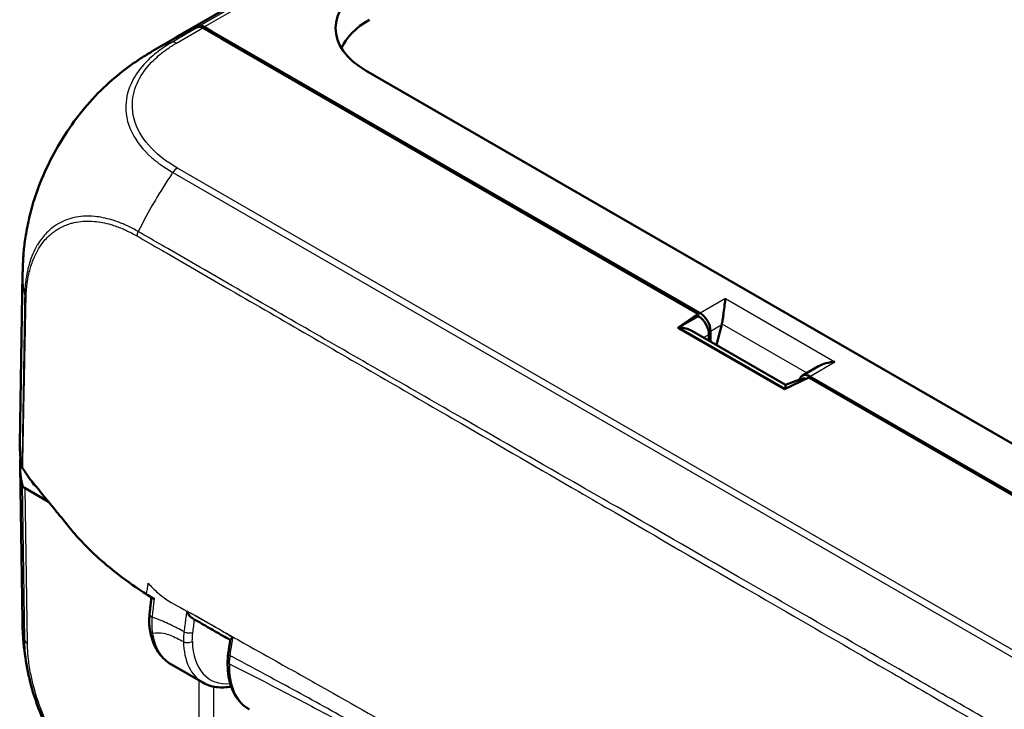
# Model space of a CAD drawing. Units: millimetres. Extents: x 1 to 593, y 1 to 419.
# Drawn here: x 42 to 66, y 41 to 57 of the extents above; entities that cross this region are included whole.
import ezdxf

# ---------------------------------------------------------------- set-up
doc = ezdxf.new("R2010")
doc.units = ezdxf.units.MM
doc.layers.add('Sichtbar (ISO)', color=7, linetype='Continuous', lineweight=50)
doc.layers.add('Sichtbar schmal (ISO)', color=1, linetype='Continuous', lineweight=25)

msp = doc.modelspace()

# ---------------------------------------------------------------- linework, layer by layer
at = {"layer": 'Sichtbar (ISO)'}
for p, q in [((74.23587863, 73.19508193), (45.7993349, 56.77723576)), ((46.38987307, 56.98196635), (46.82548365, 56.73046646)), ((46.42529649, 57.00233946), (46.60977169, 56.89583265)), ((46.60977169, 56.89583265), (46.60473435, 56.85791613)), ((46.60977169, 56.89583265), (46.60977169, 56.85500782)), ((46.60977169, 56.89583265), (58.25444593, 50.17277684)), ((45.7416269, 56.74393901), (45.18863161, 56.41913134)), ((46.82548365, 56.73046646), (58.20810139, 50.15870905)), ((70.87657427, 44.06734175), (50.2915165, 55.95213039)), ((44.94187629, 52.29399733), (44.94192143, 52.29401882)), ((42.0294269, 47.05696959), (42.09604121, 51.12510259)), ((58.20810139, 50.15870905), (57.72416741, 49.82573603)), ((58.20765613, 50.09953672), (57.72416741, 49.82573603)), ((58.20765613, 50.09953672), (58.20810139, 50.15870905)), ((58.20765613, 50.09953672), (58.21743673, 50.09388989)), ((57.72416741, 49.82573603), (60.26534796, 48.35858475)), ((58.7661853, 49.8991868), (58.64032348, 49.41384273)), ((60.28834639, 48.46235625), (58.05116898, 49.75399124)), ((58.46183085, 49.66562905), (58.46071649, 49.51753887)), ((58.49978294, 49.49498385), (58.49978294, 49.74537932)), ((61.07807391, 48.90529931), (60.6908077, 48.68171106)), ((60.26534796, 48.35858475), (60.84207415, 48.63798417)), ((60.28834639, 48.46235625), (60.67374279, 48.60963638)), ((60.84207415, 48.63798417), (72.22469189, 42.06622674)), ((60.86644029, 48.6647412), (72.51111453, 41.94168539)), ((42.03713741, 46.52461682), (42.09308665, 42.82313876)), ((42.40015766, 46.058185), (42.39422487, 46.0616103)), ((42.71337055, 45.67322732), (42.15488652, 45.99566822)), ((45.64442581, 41.79115385), (46.39222497, 41.3594118))]:
    msp.add_line(p, q, dxfattribs=at)
for centre, major_axis, ratio, start_param, end_param in [((52.06655809, 56.97135239), (-2.50685703, 0), 0.5757710364, 5.4991566717, 7.0672139427), ((52.14067388, 56.15485581), (-2.50685703, 0), 0.5757710364, 5.4991566717, 6.0482431752), ((48.85506874, 49.87477826), (-2.52760082, 7.14217277), 0.6655529639, 0.0115169571, 0.1279389163), ((48.88810873, 49.90028612), (2.52257887, -7.13804645), 0.6665317138, 3.1536970447, 3.2670392052), ((46.35897047, 56.75969124), (-0.08426472, 0.23807214), 0.6655589787, 5.6213637882, 6.2946738862), ((46.39412599, 56.78021902), (0.08408596, -0.23793488), 0.6665317138, 2.4795404073, 3.1536970447), ((48.98767359, 49.95266513), (-3.79938322, 6.46626574), 0.5824118522, 6.2830947006, 6.2831499227), ((49.59394075, 50.97635971), (7.49765689, -0.16154089), 0.574635921, 3.144440863, 3.1445629544), ((58.21338165, 49.80687326), (-0.17267599, 0.30443889), 0.5868070359, 3.9352591642, 5.4984592944), ((58.25228614, 49.88575609), (0.17268728, -0.30444015), 0.582366357, 0.7985649555, 2.3606346361), ((57.73187106, 49.53419279), (0.47379614, -0.00197236), 0.630193148, 0.8339289058, 1.5233339603), ((58.51792129, 50.03912061), (0.02759065, -0.36622791), 0.7151868308, 1.1255047517, 1.176842992), ((60.8642805, 48.37772044), (0.17268728, -0.30444015), 0.582366357, 2.3606346361, 3.6636326741), ((60.83156746, 48.29526298), (-0.17402879, 0.3067397), 0.577959667, 5.7155876329, 6.195446331), ((60.25764431, 48.07593692), (-0.03070208, -0.38641934), 0.0001274182, 2.4521205592, 3.1416443487), ((49.52909176, 47.01603476), (-7.5, 0), 0.5773502692, 6.2737316724, 6.4012232966), ((49.53685183, 46.56240382), (7.5, 0), 0.5773502692, 3.0990614809, 3.252834746), ((42.33168341, 46.09772641), (-0.25001904, 0), 0.5773063042, 0.1112336911, 0.7853600872), ((49.53685183, 46.56240382), (-7.25, 0), 0.5773502692, 0.097303069, 0.098822042), ((49.59167881, 42.93517217), (7.49860199, 0.11137764), 0.577525749, 3.1417440798, 3.1418864313), ((47.61413182, 43.25201977), (-0.51818215, -0.91325181), 0.5722902055, 6.1738806453, 6.1848517504)]:
    msp.add_ellipse(centre, major_axis=major_axis, ratio=ratio, start_param=start_param, end_param=end_param, dxfattribs=at)
for points, knots in [([(44.1629745, 55.67552104), (44.32015665, 55.8151659), (44.48360182, 55.94742854), (44.73981564, 56.13456286), (44.82781379, 56.19518333), (44.95985837, 56.28059199), (45.00357412, 56.30800467), (45.07032009, 56.34879255), (45.09294639, 56.36244203), (45.12781297, 56.38324682), (45.1400447, 56.39050304), (45.16472025, 56.40507923), (45.17739426, 56.41252992), (45.18842294, 56.41900847)], [0, 0, 0, 0, 0.12661140731, 0.12661140731, 0.19053392705, 0.19053392705, 0.22238229156, 0.22238229156, 0.23829098122, 0.23829098122, 0.24674599812, 0.24674599812, 0.25581648224, 0.25581648224, 0.25581648224, 0.25581648224]), ([(42.23294034, 52.35476192), (42.28405796, 52.59578228), (42.35391597, 52.8395559), (42.52904586, 53.32849824), (42.63419951, 53.57374382), (42.87457611, 54.05025432), (43.00875373, 54.28055204), (43.30395922, 54.72568985), (43.46470802, 54.93890921), (43.80232589, 55.33180357), (43.97958244, 55.5125906), (44.1629745, 55.67552104)], [-0.95523417562, -0.95523417562, -0.95523417562, -0.95523417562, -0.80161921269, -0.80161921269, -0.64800424976, -0.64800424976, -0.49438928683, -0.49438928683, -0.3407743239, -0.3407743239, -0.18715936097, -0.18715936097, -0.18715936097, -0.18715936097]), ([(42.09668345, 51.12561521), (42.09703253, 51.14028777), (42.09743001, 51.15717516), (42.09833012, 51.1931211), (42.09884485, 51.21253724), (42.10015041, 51.2571227), (42.10098996, 51.28274698), (42.10330152, 51.34483438), (42.10490535, 51.38140058), (42.10951519, 51.47172734), (42.11279008, 51.5242469), (42.1209831, 51.63320494), (42.12624161, 51.69235672), (42.14006681, 51.814848), (42.14841486, 51.87597675), (42.16681024, 51.99820203), (42.1770032, 52.06051621), (42.20167266, 52.2004507), (42.21663217, 52.27786865), (42.23294034, 52.35476192)], [0, 0, 0, 0, 0.01146906479, 0.01146906479, 0.0232890691, 0.0232890691, 0.03848772654, 0.03848772654, 0.06068995425, 0.06068995425, 0.09506527554, 0.09506527554, 0.13263690708, 0.13263690708, 0.16940355156, 0.16940355156, 0.20727777486, 0.20727777486, 0.25465961254, 0.25465961254, 0.25465961254, 0.25465961254]), ([(58.85556007, 50.51983025), (58.84936763, 50.47962918), (58.84267107, 50.42856548), (58.82836756, 50.31247147), (58.82073157, 50.24744114), (58.80680022, 50.13813207), (58.80013878, 50.08805677), (58.78587616, 49.99626621), (58.77854139, 49.95446198), (58.77036963, 49.91676792)], [0, 0, 0, 0, 0.04194306762, 0.04194306762, 0.08388613525, 0.08388613525, 0.11228337336, 0.11228337336, 0.136272882, 0.136272882, 0.136272882, 0.136272882]), ([(61.0780845, 48.9052853), (61.12951782, 48.93491722), (61.18853192, 48.9590591), (61.32226468, 48.99697144), (61.39792413, 49.0082194), (61.46755443, 49.01179461)], [0.417500501989, 0.417500501989, 0.417500501989, 0.417500501989, 0.453217715379, 0.453217715379, 0.495160783002, 0.495160783002, 0.495160783002, 0.495160783002]), ([(42.08127975, 46.50610135), (42.08259935, 46.49967693), (42.08466475, 46.4933109), (42.0902588, 46.48078326), (42.0937808, 46.4746357), (42.09800447, 46.46864519)], [-0.01344479233, -0.01344479233, -0.01344479233, -0.01344479233, -0.006721559712, -0.006721559712, 0, 0, 0, 0]), ([(42.25333252, 46.23969007), (42.33415033, 46.13968757), (42.46265288, 45.9808989), (42.77221772, 45.60100639), (42.88788834, 45.45917653), (42.99952094, 45.32244858), (43.19221681, 45.08418311), (43.27763283, 44.98103654)], [0.058418116526, 0.058418116526, 0.058418116526, 0.058418116526, 0.102917693176, 0.102917693176, 0.121436702276, 0.121436702276, 0.125456583325, 0.125456583325, 0.125456583325, 0.125456583325]), ([(42.39422487, 46.0616103), (42.37394766, 46.07331736), (42.35730979, 46.08695193), (42.3327716, 46.11688075), (42.32505328, 46.132953), (42.32222404, 46.1494285)], [0, 0, 0, 0, 0.017205789128, 0.017205789128, 0.034411583863, 0.034411583863, 0.034411583863, 0.034411583863]), ([(43.39815635, 44.83923021), (43.56860763, 44.64562967), (43.83263592, 44.37285698), (44.44231835, 43.88572724), (44.6530044, 43.73066118), (44.93872535, 43.53857728), (44.99695237, 43.50035237), (45.05361687, 43.46387501)], [0.05528625291, 0.05528625291, 0.05528625291, 0.05528625291, 0.25546984689, 0.25546984689, 0.34821848618, 0.34821848618, 0.37270219592, 0.37270219592, 0.37270219592, 0.37270219592]), ([(45.16741255, 43.39158882), (45.16572838, 43.37710235), (45.16407065, 43.36262773), (45.15921439, 43.31958087), (45.15615042, 43.2916657), (45.14993899, 43.23564806), (45.14683332, 43.20763914), (45.14062209, 43.15162097), (45.13751652, 43.12361176), (45.13130552, 43.0675935), (45.1282001, 43.03958448), (45.12509476, 43.01157564)], [0.073094001721, 0.073094001721, 0.073094001721, 0.073094001721, 0.082920699217, 0.082920699217, 0.102344691417, 0.102344691417, 0.121768683617, 0.121768683617, 0.141192675817, 0.141192675817, 0.160616668017, 0.160616668017, 0.160616668017, 0.160616668017]), ([(45.12509476, 43.01157564), (45.12220971, 42.98555366), (45.11993174, 42.9596339), (45.11662714, 42.90810238), (45.11560049, 42.88249073), (45.11482953, 42.83167624), (45.11508389, 42.80647988), (45.11690971, 42.75644674), (45.11848189, 42.73162781), (45.12298329, 42.68248374), (45.12591251, 42.65815861), (45.12953756, 42.63412918)], [0.000000000011, 0.000000000011, 0.000000000011, 0.000000000011, 0.015449264866, 0.015449264866, 0.03089852972, 0.03089852972, 0.046347794575, 0.046347794575, 0.06179705943, 0.06179705943, 0.077246324284, 0.077246324284, 0.077246324284, 0.077246324284]), ([(46.00923076, 43.06792746), (46.00946504, 43.06734988), (46.00970047, 43.06677274), (46.02389423, 43.03217504), (46.04204706, 42.99931449), (46.07993746, 42.9476772), (46.09887217, 42.92695325), (46.12741547, 42.90395323), (46.1360788, 42.8979396), (46.14479609, 42.89297295)], [-0.061567684307, -0.061567684307, -0.061567684307, -0.061567684307, -0.06119826602, -0.06119826602, -0.039404515494, -0.039404515494, -0.02222780032, -0.02222780032, -0.015027568066, -0.015027568066, -0.015027568066, -0.015027568066]), ([(42.25839283, 41.45336923), (42.20642012, 41.67620017), (42.16596325, 41.90209601), (42.12397576, 42.24367778), (42.11321349, 42.35859979), (42.10220509, 42.52997445), (42.09937758, 42.58689087), (42.09627938, 42.67334877), (42.09543266, 42.70270102), (42.09440727, 42.74721042), (42.09410054, 42.76253824), (42.09355206, 42.79313659), (42.09330963, 42.80863267), (42.09309794, 42.82252232)], [0, 0, 0, 0, 0.13765428574, 0.13765428574, 0.20726181123, 0.20726181123, 0.24191384148, 0.24191384148, 0.25947263236, 0.25947263236, 0.26865023602, 0.26865023602, 0.27828530156, 0.27828530156, 0.27828530156, 0.27828530156]), ([(46.1447938, 42.89297291), (46.20547301, 42.85840604), (46.26603785, 42.82380734), (46.38702868, 42.75444784), (46.44745616, 42.71968857), (46.56829496, 42.65002216), (46.628708, 42.61511644), (46.749625, 42.54523533), (46.81013075, 42.51026147), (46.92952625, 42.4413496), (46.98841405, 42.40741229), (47.04732484, 42.37352059)], [0.3026950825, 0.3026950825, 0.3026950825, 0.3026950825, 0.35402546321, 0.35402546321, 0.40535584393, 0.40535584393, 0.45668622464, 0.45668622464, 0.50801660535, 0.50801660535, 0.55786785207, 0.55786785207, 0.55786785207, 0.55786785207]), ([(45.12953757, 42.63412918), (45.14043823, 42.56187181), (45.15572907, 42.49175554), (45.19557613, 42.35680179), (45.22013846, 42.2919566), (45.27901044, 42.16884024), (45.31333561, 42.11056547), (45.39189756, 42.00239759), (45.43615283, 41.95251778), (45.53386859, 41.86336344), (45.58732755, 41.82411956), (45.64442582, 41.79115386)], [0.16004099383, 0.16004099383, 0.16004099383, 0.16004099383, 0.28511242607, 0.28511242607, 0.4101838583, 0.4101838583, 0.53525529054, 0.53525529054, 0.66032672278, 0.66032672278, 0.78539815501, 0.78539815501, 0.78539815501, 0.78539815501]), ([(47.001308, 42.05964998), (47.00440732, 42.08090888), (47.00750668, 42.10216782), (47.01370545, 42.14468578), (47.01680487, 42.16594478), (47.02300378, 42.20846281), (47.02611157, 42.22977978), (47.03236371, 42.27242771), (47.03550333, 42.2937561), (47.04180954, 42.33642228), (47.04497615, 42.35776006), (47.04815633, 42.37910283)], [-0.124200214676, -0.124200214676, -0.124200214676, -0.124200214676, -0.109635200544, -0.109635200544, -0.095070186412, -0.095070186412, -0.080505172279, -0.080505172279, -0.065940158147, -0.065940158147, -0.051375144015, -0.051375144015, -0.051375144015, -0.051375144015]), ([(47.04815448, 42.37910366), (47.04890479, 42.38417469), (47.05335058, 42.39057301), (47.07111585, 42.40906918), (47.08822021, 42.42263296), (47.10962498, 42.43778887), (47.10997641, 42.4380373), (47.110329, 42.43828614)], [-0.037191857591, -0.037191857591, -0.037191857591, -0.037191857591, -0.022588385024, -0.022588385024, 0, 0, 0.00037577325, 0.00037577325, 0.00037577325, 0.00037577325]), ([(47.001308, 42.05964998), (46.99939689, 42.04654126), (46.99764201, 42.03346588), (46.99444909, 42.00739739), (46.99301104, 41.99440428), (46.99045551, 41.96851562), (46.98933812, 41.95562191), (46.9874258, 41.92992851), (46.98663111, 41.91713071), (46.98536828, 41.89164795), (46.98490014, 41.87896301), (46.98459679, 41.86634185)], [0, 0, 0, 0, 0.008214731626, 0.008214731626, 0.016429463253, 0.016429463253, 0.024644194879, 0.024644194879, 0.032858926506, 0.032858926506, 0.041073658132, 0.041073658132, 0.041073658132, 0.041073658132]), ([(46.98459679, 41.86634185), (46.98216619, 41.76521537), (46.98680554, 41.66707425), (47.01069154, 41.47897345), (47.02993896, 41.38900402), (47.08345749, 41.21950103), (47.11774496, 41.13995339), (47.20151109, 40.99398231), (47.25102671, 40.92756739), (47.36435233, 40.81120226), (47.42817038, 40.76130844), (47.49769086, 40.72117077)], [-0.02788657015, -0.02788657015, -0.02788657015, -0.02788657015, 0.13477037656, 0.13477037656, 0.29742732327, 0.29742732327, 0.46008426998, 0.46008426998, 0.62274121669, 0.62274121669, 0.7853981634, 0.7853981634, 0.7853981634, 0.7853981634]), ([(42.25839283, 41.45336923), (42.31212604, 41.22299026), (42.3828209, 40.99025439), (42.5572169, 40.52341471), (42.66026792, 40.29075096), (42.8927775, 39.83947878), (43.02233818, 39.62002414), (43.30605629, 39.19608153), (43.45975545, 38.99327235), (43.78191567, 38.61778299), (43.95138983, 38.44360277), (44.1265419, 38.28571058)], [-0.93433918958, -0.93433918958, -0.93433918958, -0.93433918958, -0.78792409091, -0.78792409091, -0.64150899223, -0.64150899223, -0.49509389356, -0.49509389356, -0.34867879489, -0.34867879489, -0.20226369621, -0.20226369621, -0.20226369621, -0.20226369621]), ([(47.06956587, 41.26556116), (47.01100873, 41.25400694), (46.9528768, 41.24675775), (46.83520396, 41.24122909), (46.77574136, 41.24343857), (46.65964101, 41.258413), (46.60300621, 41.271188), (46.49400981, 41.30741401), (46.44166119, 41.33086979), (46.39222497, 41.3594118)], [-1.24757207818, -1.24757207818, -1.24757207818, -1.24757207818, -1.13633664477, -1.13633664477, -1.01935715098, -1.01935715098, -0.90237765719, -0.90237765719, -0.7853981634, -0.7853981634, -0.7853981634, -0.7853981634])]:
    msp.add_open_spline(points, degree=3, knots=knots, dxfattribs=at)
for points in [[(42.09800447, 46.46864519), (42.14409881, 46.40326874), (42.20440042, 46.31331684), (42.25333252, 46.23969007)], [(43.27763283, 44.98103654), (43.3115611, 44.94006571), (43.35139768, 44.89266398), (43.39815635, 44.83923021)], [(45.05361687, 43.46387501), (45.05907721, 43.46035996), (45.06454404, 43.45684761), (45.07001771, 43.45333773)], [(45.07001771, 43.45333773), (45.07376801, 43.45093293), (45.07752118, 43.44852949), (45.08127736, 43.44612732)], [(45.23877181, 43.34719786), (45.1862705, 43.37960654), (45.13414921, 43.4123145), (45.08127736, 43.44612732)]]:
    msp.add_open_spline(points, degree=3, dxfattribs=at)
at = {"layer": 'Sichtbar schmal (ISO)'}
for p, q in [((74.60603594, 73.35526367), (46.30812659, 57.01745808)), ((46.42529649, 57.00233946), (74.70956774, 73.33227108)), ((46.27289097, 56.99710336), (45.65201122, 56.63242303)), ((45.76302478, 56.61378033), (46.38987307, 56.98196635)), ((66.86464786, 41.4654657), (45.78632298, 53.63504225)), ((45.67469512, 53.52741295), (66.75429701, 41.35709912)), ((58.85556007, 50.51983025), (58.25444593, 50.17277684)), ((58.85556007, 50.51983025), (61.46755443, 49.01179461)), ((58.21743673, 50.09388989), (57.75559167, 49.83234605)), ((60.28136493, 48.37409018), (57.75559167, 49.83234605)), ((58.49978294, 49.74537932), (58.7661853, 49.8991868)), ((58.77036963, 49.91676792), (60.80017928, 48.74485677)), ((58.33177949, 49.59198068), (58.46183085, 49.66562905)), ((60.86644029, 48.6647412), (61.46755443, 49.01179461)), ((60.28136493, 48.37409018), (60.35707837, 48.40302425)), ((42.08320951, 46.08170429), (42.13915387, 42.38054883)), ((42.32227442, 46.15436012), (42.32222404, 46.1494285)), ((42.39422487, 46.0616103), (42.39426417, 46.06545126)), ((42.21081997, 42.29523493), (42.15488652, 45.99566822)), ((46.3021977, 41.41138907), (46.3021977, 36.99414078)), ((46.65573762, 36.99414078), (46.65573762, 41.26103913))]:
    msp.add_line(p, q, dxfattribs=at)
for centre, major_axis, ratio, start_param, end_param in [((48.98767359, 49.95266513), (-3.79938322, 6.46626574), 0.5824118522, 6.1667300889, 6.2830947006), ((45.76302478, 56.40965619), (-0.12661493, 0.2155659), 0.582290937, 5.4936937899, 6.1667628865), ((45.78644743, 53.43098995), (0.12718404, 0.21523062), 0.5840168329, 0.7919770881, 1.461789003), ((48.95928088, 50.66966229), (-3.78497693, -6.47495521), 0.5737247569, 4.6091546564, 4.7079672941), ((48.95928088, 50.66966229), (-3.78497693, -6.47495521), 0.5737247569, 4.6040977317, 4.6091546564), ((48.95928088, 50.66966229), (-3.78497693, -6.47495521), 0.5737247569, 4.7079672941, 4.7159127283), ((48.95928088, 50.66966229), (-3.78497693, -6.47495521), 0.5737247569, 4.7159127283, 4.8219228523), ((49.59394075, 50.97635971), (7.49765689, -0.16154089), 0.574635921, 3.1445629544, 3.1680573554), ((49.59394075, 50.97635971), (7.49765689, -0.16154089), 0.574635921, 3.1680573554, 3.2105821971), ((49.59394075, 50.97635971), (7.49765689, -0.16154089), 0.574635921, 3.2105821971, 3.2535528935), ((49.59394075, 50.97635971), (7.49765689, -0.16154089), 0.574635921, 3.2535528935, 3.2698721765), ((45.37357227, 42.98402696), (-0.2484775, 0.02754868), 0.4922172685, 0, 0.7877920882), ((49.59167881, 42.93517217), (7.49860199, 0.11137764), 0.577525749, 3.1418864313, 3.244259526), ((45.37674042, 42.67142193), (-0.24720285, -0.03729275), 0.6627791299, 0.0000000097, 0.692284048), ((46.0487387, 42.61738864), (0.14875052, -0.01932056), 0.4756169956, 3.9924757928, 5.5748288469), ((42.38758993, 42.39907442), (-0.24997145, -0.00377841), 0.5773063042, 0.1025077094, 0.7766341054), ((46.0366447, 42.40197649), (0.14995765, 0.00356424), 0.5930316943, 3.9130859471, 5.4926056686), ((47.50806176, 43.31325934), (-1.11135708, -1.95641305), 0.5726288654, 5.5210793284, 6.2791786609), ((47.61504933, 43.25255882), (1.0363643, 1.82650363), 0.5722902055, 2.3792054916, 3.5263675836), ((47.14973888, 42.03801036), (-0.14843088, 0.02163963), 0.4655831854, 0, 0.857844148), ((47.13455348, 41.8627376), (-0.14995669, 0.00360425), 0.5611680308, 0, 0.7990761989), ((48.63185407, 42.66443755), (1.13884816, 1.94053966), 0.5820333658, 2.3324472509, 3.1457319844)]:
    msp.add_ellipse(centre, major_axis=major_axis, ratio=ratio, start_param=start_param, end_param=end_param, dxfattribs=at)
for points, knots in [([(45.65184756, 56.6323269), (45.65171525, 56.63230665), (45.6516544, 56.63227117), (45.65159353, 56.63223568), (45.57148833, 56.5855287), (45.49153854, 56.53414649), (45.2953064, 56.39557843), (45.18548497, 56.30440943), (44.94484562, 56.06922026), (44.82952691, 55.92163613), (44.64134996, 55.58681351), (44.57978297, 55.39709165), (44.53799541, 54.96154979), (44.58627923, 54.71403245), (44.81046738, 54.26539528), (44.97028695, 54.06463226), (45.24074296, 53.82594518), (45.30881802, 53.77150374), (45.47304806, 53.65254127), (45.57941669, 53.58758356), (45.67522215, 53.52832322)], [-1.1389500474, -1.1389500474, -1.1389500474, -1.1389500474, -1.1388989031, -1.1388989031, -1.1388989031, -1.0715901163, -1.0715901163, -0.9622470313, -0.9622470313, -0.802044097, -0.802044097, -0.6139842797, -0.6139842797, -0.3699597717, -0.3699597717, -0.1520368914, -0.1520368914, -0.0852239764, -0.0852239764, -0.000016764, -0.000016764, -0.000016764, -0.000016764]), ([(45.78644743, 53.6351141), (45.6871833, 53.69377124), (45.59049315, 53.754044), (45.43327308, 53.86885687), (45.36827377, 53.92115862), (45.10925308, 54.15095121), (44.9559544, 54.34352364), (44.74182168, 54.77429857), (44.69658048, 55.01253286), (44.73584525, 55.42968995), (44.79480305, 55.61154681), (44.97452501, 55.93227797), (45.08459922, 56.07357537), (45.31494121, 56.29900047), (45.42041254, 56.38659327), (45.60808443, 56.51908041), (45.68359395, 56.56745365), (45.76247232, 56.61350741), (45.76264215, 56.61360657), (45.76281198, 56.61370572), (45.76302478, 56.61378033)], [0, 0, 0, 0, 0.0852239764, 0.0852239764, 0.1520368914, 0.1520368914, 0.3699597717, 0.3699597717, 0.6139842797, 0.6139842797, 0.802044097, 0.802044097, 0.9622470313, 0.9622470313, 1.0715901163, 1.0715901163, 1.1388989031, 1.1388989031, 1.1388989031, 1.1390438189, 1.1390438189, 1.1390438189, 1.1390438189]), ([(42.23293826, 52.35476955), (42.23398307, 52.35968432), (42.23503534, 52.36460383), (42.28580203, 52.60051237), (42.35311797, 52.83517861), (42.55269212, 53.39510368), (42.70011196, 53.7218949), (43.06461361, 54.38130207), (43.29104531, 54.71847677), (43.73617645, 55.26341726), (43.94636505, 55.48315322), (44.16301377, 55.67556546)], [-0.95523418966, -0.95523418966, -0.95523418966, -0.95523418966, -0.95206944308, -0.95206944308, -0.80362352861, -0.80362352861, -0.60004790182, -0.60004790182, -0.37059335729, -0.37059335729, -0.18715943321, -0.18715943321, -0.18715943321, -0.18715943321]), ([(44.85294655, 52.12037401), (44.77120271, 52.16944556), (44.68268578, 52.21444907), (44.56257731, 52.26993476), (44.52724771, 52.28548825), (44.40043649, 52.33866683), (44.30924107, 52.37167108), (44.08131524, 52.43962761), (43.94614189, 52.46646682), (43.72166928, 52.4875637), (43.63018687, 52.48892981), (43.46605864, 52.4775567), (43.39267575, 52.4669276), (43.28749081, 52.44333134), (43.25390842, 52.43445783), (43.12907157, 52.39636939), (43.04167793, 52.35903696), (42.93290949, 52.29755615), (42.90695323, 52.28163204), (42.80561267, 52.21435148), (42.73462109, 52.15557037), (42.63039016, 52.04969291), (42.59361027, 52.00766949), (42.51893243, 51.91177284), (42.48166762, 51.85708264), (42.43516009, 51.77898659), (42.42346483, 51.75838438), (42.37677271, 51.6720368), (42.34479543, 51.60292899), (42.29614961, 51.47908329), (42.27774002, 51.42611663), (42.24701719, 51.32546453), (42.23421587, 51.27828958), (42.20359795, 51.15071365), (42.18789328, 51.06854756), (42.17566178, 50.98387232)], [8.0811752041, 8.0811752041, 8.0811752041, 8.0811752041, 8.1500662897, 8.1500662897, 8.1789017834, 8.1789017834, 8.2541017331, 8.2541017331, 8.3691053188, 8.3691053188, 8.4513430418, 8.4513430418, 8.5211479595, 8.5211479595, 8.5546629509, 8.5546629509, 8.647897643, 8.647897643, 8.6778967261, 8.6778967261, 8.7675788141, 8.7675788141, 8.820482451, 8.820482451, 8.8812444105, 8.8812444105, 8.9024592628, 8.9024592628, 8.9685248554, 8.9685248554, 9.0151277244, 9.0151277244, 9.0544101257, 9.0544101257, 9.1191035062, 9.1191035062, 9.1191035062, 9.1191035062]), ([(42.21147501, 50.92917591), (42.2233855, 51.00658827), (42.23831412, 51.08166928), (42.26757738, 51.20106186), (42.28021658, 51.24676159), (42.31046327, 51.34422201), (42.32855935, 51.39551752), (42.37629461, 51.51543854), (42.40761, 51.582357), (42.45327634, 51.66592135), (42.4647108, 51.68585547), (42.51016816, 51.76139337), (42.54656424, 51.81422205), (42.61943701, 51.90671768), (42.6552982, 51.94719248), (42.75690117, 52.04913786), (42.82606931, 52.10570943), (42.9247275, 52.17067569), (42.94999009, 52.18607169), (43.05586262, 52.24561629), (43.14088328, 52.28197347), (43.26228359, 52.31895686), (43.29493583, 52.32756017), (43.39720144, 52.35043118), (43.46855779, 52.3607554), (43.62816604, 52.372039), (43.71714204, 52.37098237), (43.93546881, 52.3512024), (44.06692294, 52.3255552), (44.28871395, 52.2602122), (44.37741512, 52.22846746), (44.50100675, 52.17700179), (44.53536673, 52.1619463), (44.65217117, 52.10802174), (44.73473442, 52.0652893), (44.81617506, 52.01666329), (44.81624038, 52.01662429), (44.8163057, 52.01658529), (44.81635656, 52.0164725)], [-9.1155594008, -9.1155594008, -9.1155594008, -9.1155594008, -9.0544101257, -9.0544101257, -9.0151277244, -9.0151277244, -8.9685248554, -8.9685248554, -8.9024592628, -8.9024592628, -8.8812444105, -8.8812444105, -8.820482451, -8.820482451, -8.7675788141, -8.7675788141, -8.6778967261, -8.6778967261, -8.647897643, -8.647897643, -8.5546629509, -8.5546629509, -8.5211479595, -8.5211479595, -8.4513430418, -8.4513430418, -8.3691053188, -8.3691053188, -8.2541017331, -8.2541017331, -8.1789017834, -8.1789017834, -8.1500662897, -8.1500662897, -8.081120544, -8.081120544, -8.081120544, -8.0810652481, -8.0810652481, -8.0810652481, -8.0810652481]), ([(44.81635656, 52.0164725), (45.01042879, 51.90195091), (45.20437107, 51.79337304), (45.43950913, 51.65767191), (45.4814423, 51.63350187), (46.03418959, 51.31507742), (46.54596439, 51.01936987), (47.67846613, 50.36486541), (48.29789697, 50.00639802), (50.13140711, 48.94461751), (51.34510952, 48.24100157), (53.49166231, 46.99689526), (54.4250397, 46.4559238), (55.6464262, 45.74811646), (55.93460534, 45.58112226), (57.25007056, 44.81887605), (58.27748411, 44.22366061), (60.20225193, 43.10916852), (61.10097057, 42.58910859), (62.55195544, 41.748937), (63.1046796, 41.42874128), (64.2127343, 40.78591579), (64.76605676, 40.46408731), (65.51257991, 40.03004768), (65.70327987, 39.9157071), (65.90027183, 39.80322681)], [-8.0810656059, -8.0810656059, -8.0810656059, -8.0810656059, -7.9169498546, -7.9169498546, -7.8813210976, -7.8813210976, -7.4472515086, -7.4472515086, -6.9206304258, -6.9206304258, -5.8907162538, -5.8907162538, -5.0984745831, -5.0984745831, -4.8538257594, -4.8538257594, -3.9817625387, -3.9817625387, -3.2196169279, -3.2196169279, -2.749696195, -2.749696195, -2.2800551013, -2.2800551013, -2.1163190826, -2.1163190826, -2.1163190826, -2.1163190826]), ([(65.96098997, 39.98109124), (65.76597982, 40.09077807), (65.57292181, 40.20424313), (64.82495823, 40.63085221), (64.27015096, 40.94867845), (63.16044039, 41.58514003), (62.60706445, 41.90319845), (61.15449374, 42.73872101), (60.25487656, 43.25665821), (58.32785565, 44.36541632), (57.29907731, 44.95701038), (55.98178237, 45.71423603), (55.69319776, 45.88010983), (54.47007884, 46.58309859), (53.53534587, 47.12023571), (51.3857089, 48.3554463), (50.17023137, 49.05371675), (48.33470079, 50.10973857), (47.71472369, 50.4667451), (46.58168362, 51.12042107), (46.06966681, 51.4165374), (45.51713219, 51.73597429), (45.47522109, 51.76022221), (45.24025058, 51.89635641), (45.0454335, 52.00591737), (44.85294655, 52.12037401)], [2.1159020284, 2.1159020284, 2.1159020284, 2.1159020284, 2.2800551013, 2.2800551013, 2.749696195, 2.749696195, 3.2196169279, 3.2196169279, 3.9817625387, 3.9817625387, 4.8538257594, 4.8538257594, 5.0984745831, 5.0984745831, 5.8907162538, 5.8907162538, 6.9206304258, 6.9206304258, 7.4472515086, 7.4472515086, 7.8813210976, 7.8813210976, 7.9169498546, 7.9169498546, 8.0810656057, 8.0810656057, 8.0810656057, 8.0810656057]), ([(42.17566178, 50.98387232), (42.17521399, 50.9807724), (42.17477073, 50.97766917), (42.17267724, 50.96284572), (42.1710878, 50.9510887), (42.16227363, 50.88279357), (42.15642011, 50.82498258), (42.14951882, 50.71262395), (42.14832405, 50.65862501), (42.14674819, 50.60203868), (42.14652896, 50.59470874), (42.14626359, 50.58679036), (42.14624031, 50.58610278), (42.14601347, 50.58540539)], [9.119103506174, 9.119103506174, 9.119103506174, 9.119103506174, 9.121471906335, 9.121471906335, 9.130407705168, 9.130407705168, 9.173168187891, 9.173168187891, 9.21030336817, 9.21030336817, 9.215923759794, 9.215923759794, 9.216459797686, 9.216459797686, 9.216459797686, 9.216459797686]), ([(42.17944839, 50.52697594), (42.17947343, 50.52770326), (42.17949827, 50.52843087), (42.17978114, 50.53679076), (42.18001657, 50.54445402), (42.18172112, 50.60290726), (42.18308498, 50.6542322), (42.19017499, 50.76151043), (42.19603958, 50.81744633), (42.20486106, 50.8838496), (42.20645101, 50.89527774), (42.20920035, 50.91418461), (42.21032339, 50.92169093), (42.21147501, 50.92917591)], [-9.21645979769, -9.21645979769, -9.21645979769, -9.21645979769, -9.21592375979, -9.21592375979, -9.21030336817, -9.21030336817, -9.17316818789, -9.17316818789, -9.13040770517, -9.13040770517, -9.12147190634, -9.12147190634, -9.11555940078, -9.11555940078, -9.11555940078, -9.11555940078]), ([(42.14601347, 50.58540539), (42.14334424, 50.40427135), (42.14022224, 50.22576847), (42.13271766, 49.74593019), (42.1279641, 49.44668794), (42.11996111, 48.93982241), (42.11668002, 48.73237532), (42.10959464, 48.28312528), (42.10575618, 48.04149872), (42.10035557, 47.69792327), (42.09878087, 47.59603757), (42.09640312, 47.44641925), (42.09563092, 47.3985358), (42.09247617, 47.20314289), (42.09019614, 47.05511958), (42.08545277, 46.77467639), (42.08272707, 46.64347566), (42.08127975, 46.50610135)], [9.21596561828, 9.21596561828, 9.21596561828, 9.21596561828, 9.34805424021, 9.34805424021, 9.56764325425, 9.56764325425, 9.71982407313, 9.71982407313, 9.89713296627, 9.89713296627, 9.97175248933, 9.97175248933, 10.00692855058, 10.00692855058, 10.11530472839, 10.11530472839, 10.21368982742, 10.21368982742, 10.21368982742, 10.21368982742]), ([(42.09800447, 46.46864519), (42.09970303, 46.60308788), (42.10294694, 46.73475751), (42.1089312, 47.01476485), (42.11188911, 47.16184145), (42.11581689, 47.35618888), (42.11677502, 47.40388799), (42.11973006, 47.55291512), (42.12169291, 47.65431242), (42.12839907, 47.996079), (42.13315696, 48.23668864), (42.14202669, 48.68381008), (42.14615656, 48.89027252), (42.15627833, 49.39478951), (42.16230943, 49.69280888), (42.17005218, 50.07821598), (42.1718383, 50.16503498), (42.17364854, 50.25198971)], [-10.21413537576, -10.21413537576, -10.21413537576, -10.21413537576, -10.11530472839, -10.11530472839, -10.00692855058, -10.00692855058, -9.97175248933, -9.97175248933, -9.89713296627, -9.89713296627, -9.71982407313, -9.71982407313, -9.56764325425, -9.56764325425, -9.34805424021, -9.34805424021, -9.28380132241, -9.28380132241, -9.28380132241, -9.28380132241]), ([(45.08859403, 43.73389033), (45.16275444, 43.65053544), (45.24016103, 43.57167243), (45.38397985, 43.44544523), (45.44724423, 43.39613654), (45.6780539, 43.23866793), (45.86411582, 43.14713988), (46.42705595, 42.84387301), (46.61705799, 42.72868463), (47.06807183, 42.47051621), (47.24717788, 42.37116379), (47.69743058, 42.11901328), (47.96369967, 41.96972474), (48.61166137, 41.60571572), (48.98036851, 41.39800741), (50.11318075, 40.75762636), (50.84448813, 40.34123303), (51.96195161, 39.70160978), (52.33718854, 39.48628213), (53.0758211, 39.06156895), (53.45384957, 38.8437707), (55.14459055, 37.86762146), (56.88610776, 36.85621916), (59.81214916, 35.12907969), (60.26524887, 34.85282652), (60.94055105, 34.45902561), (61.11982069, 34.35897024), (61.47222106, 34.14727836), (61.6153001, 34.05743361), (61.83117443, 33.92264356), (61.94444754, 33.85309705), (62.12122917, 33.76334439), (62.18454638, 33.73595778), (62.36412458, 33.6725461), (62.4759075, 33.6473658), (62.58963897, 33.63024294)], [-1.3030845038, -1.3030845038, -1.3030845038, -1.3030845038, -1.2821516022, -1.2821516022, -1.2662939961, -1.2662939961, -1.2276852637, -1.2276852637, -1.1821114681, -1.1821114681, -1.1522945873, -1.1522945873, -1.107064065, -1.107064065, -1.0439045787, -1.0439045787, -0.9169009557, -0.9169009557, -0.8537135253, -0.8537135253, -0.7906088407, -0.7906088407, -0.5639559064, -0.5639559064, -0.3802539514, -0.3802539514, -0.2886261902, -0.2886261902, -0.2321830038, -0.2321830038, -0.1448930457, -0.1448930457, -0.0900014112, -0.0900014112, 0, 0, 0, 0]), ([(45.18868201, 42.91677071), (45.19533258, 42.97452519), (45.20198424, 43.03228073), (45.21528935, 43.14779102), (45.22177042, 43.20496632), (45.22874139, 43.26412449), (45.23199802, 43.29176136), (45.23534166, 43.31945589), (45.23877181, 43.34719786)], [-0.160616668017, -0.160616668017, -0.160616668017, -0.160616668017, -0.120462501013, -0.120462501013, -0.080308334009, -0.080308334009, -0.080308334009, -0.061549542409, -0.061549542409, -0.061549542409, -0.061549542409]), ([(46.00923076, 43.06792746), (46.00737295, 43.05424801), (46.00552032, 43.04057421), (45.99688722, 42.97672305), (45.99016124, 42.92660912), (45.98347716, 42.87653316), (45.97679307, 42.8264572), (45.97017161, 42.77644113), (45.95696333, 42.67668743), (45.95035936, 42.62681062), (45.94375559, 42.57693405)], [-0.11241411605, -0.11241411605, -0.11241411605, -0.11241411605, -0.10305709538, -0.10305709538, -0.06870473025, -0.06870473025, -0.06870473025, -0.03435236513, -0.03435236513, 0, 0, 0, 0]), ([(47.00293383, 42.49971356), (46.73758776, 42.65158514), (46.4732772, 42.80412025), (46.17732519, 42.97252261), (46.14684447, 42.98984466), (46.11623135, 43.00722554)], [-0.55636857702, -0.55636857702, -0.55636857702, -0.55636857702, -0.33166205767, -0.33166205767, -0.30583049453, -0.30583049453, -0.30583049453, -0.30583049453]), ([(45.20222279, 42.53813518), (45.19143671, 42.59824257), (45.18496206, 42.66183802), (45.18106926, 42.78876554), (45.18298583, 42.85206815), (45.18868201, 42.91677071)], [-0.077246324284, -0.077246324284, -0.077246324284, -0.077246324284, -0.037092490454, -0.037092490454, -0.000000000008, -0.000000000008, -0.000000000008, -0.000000000008]), ([(45.94375559, 42.57693405), (45.89140171, 42.60425015), (45.83866346, 42.63152115), (45.67316688, 42.71505298), (45.55778845, 42.77009163), (45.35387098, 42.8553218), (45.2708397, 42.88681958), (45.18868201, 42.91677071)], [-0.25515690292, -0.25515690292, -0.25515690292, -0.25515690292, -0.21105550273, -0.21105550273, -0.11855020309, -0.11855020309, -0.05601016563, -0.05601016563, -0.05601016563, -0.05601016563]), ([(46.15572627, 42.55668812), (46.16221328, 42.60663217), (46.16870033, 42.65657636), (46.18167445, 42.75646466), (46.18815772, 42.80640731), (46.19473266, 42.8563861), (46.19506369, 42.85890237), (46.19539488, 42.86141871), (46.19572625, 42.86393512)], [0, 0, 0, 0, 0.034352365127, 0.034352365127, 0.068704730253, 0.068704730253, 0.068704730253, 0.070434262458, 0.070434262458, 0.070434262458, 0.070434262458]), ([(45.20222279, 42.53813518), (45.28142779, 42.54945388), (45.36640769, 42.55242423), (45.55985571, 42.51645099), (45.66897516, 42.46947008), (45.82861982, 42.39076009), (45.87961509, 42.36417001), (45.9306182, 42.33741907)], [0.04146105416, 0.04146105416, 0.04146105416, 0.04146105416, 0.11855020309, 0.11855020309, 0.21105550273, 0.21105550273, 0.25439186017, 0.25439186017, 0.25439186017, 0.25439186017]), ([(45.64455079, 41.79135396), (45.52357847, 41.86139747), (45.42218233, 41.96570694), (45.27608156, 42.22317683), (45.22737929, 42.37152859), (45.20222279, 42.53813518)], [-0.78539815415, -0.78539815415, -0.78539815415, -0.78539815415, -0.4600301488, -0.4600301488, -0.16004099522, -0.16004099522, -0.16004099522, -0.16004099522]), ([(45.94375559, 42.57693405), (45.93843089, 42.53555444), (45.93465988, 42.49474533), (45.93027586, 42.41481719), (45.92965794, 42.37560854), (45.9306182, 42.33741907)], [-0.05119863014, -0.05119863014, -0.05119863014, -0.05119863014, -0.02559931507, -0.02559931507, 0, 0, 0, 0]), ([(46.14363227, 42.34127597), (46.14281597, 42.37561966), (46.14341878, 42.41088131), (46.14745461, 42.48276614), (46.15089216, 42.51946991), (46.15572627, 42.55668812)], [0, 0, 0, 0, 0.02559931507, 0.02559931507, 0.05119863014, 0.05119863014, 0.05119863014, 0.05119863014]), ([(42.13915387, 42.38054883), (42.13907864, 42.38041973), (42.13907947, 42.38034708), (42.13908029, 42.38027444), (42.13948825, 42.34426847), (42.14008671, 42.30610546), (42.14592621, 42.17173322), (42.15411285, 42.07847901), (42.18052227, 41.85188702), (42.20198838, 41.71892906), (42.23859289, 41.54084279), (42.24816665, 41.49720177), (42.25836886, 41.45344214)], [-1.13988837944, -1.13988837944, -1.13988837944, -1.13988837944, -1.13983507849, -1.13983507849, -1.13983507849, -1.11341785224, -1.11341785224, -1.04917114006, -1.04917114006, -0.96240054879, -0.96240054879, -0.93433918958, -0.93433918958, -0.93433918958, -0.93433918958]), ([(44.82440495, 37.84759304), (44.76868504, 37.88041171), (44.71292235, 37.91276496), (44.56483233, 38.00929859), (44.47263408, 38.07516453), (44.28432547, 38.22144926), (44.18844129, 38.30235452), (43.85387417, 38.60778648), (43.62442128, 38.85974479), (43.18256818, 39.44116676), (42.9760871, 39.7714299), (42.66980372, 40.37573749), (42.55537413, 40.6478407), (42.39481106, 41.12470169), (42.3390813, 41.32975134), (42.27093434, 41.66125833), (42.25030858, 41.78896202), (42.22497973, 42.00630056), (42.21700804, 42.0974148), (42.21170753, 42.22267883), (42.21114293, 42.25866086), (42.21073184, 42.29453206), (42.21072894, 42.29478482), (42.21072605, 42.29503758), (42.21081997, 42.29523493)], [0, 0, 0, 0, 0.047278157, 0.047278157, 0.1258423839, 0.1258423839, 0.2091042556, 0.2091042556, 0.4202173676, 0.4202173676, 0.6498638779, 0.6498638779, 0.8265150397, 0.8265150397, 0.9624005488, 0.9624005488, 1.0491711401, 1.0491711401, 1.1134178522, 1.1134178522, 1.1398350785, 1.1398350785, 1.1398350785, 1.1400212219, 1.1400212219, 1.1400212219, 1.1400212219]), ([(47.04503362, 41.99988934), (47.05835972, 42.09046485), (47.07163038, 42.18112248), (47.09350019, 42.32744268), (47.10186732, 42.38284511), (47.110329, 42.43828614)], [-0.124200214676, -0.124200214676, -0.124200214676, -0.124200214676, -0.062100107338, -0.062100107338, -0.024294041249, -0.024294041249, -0.024294041249, -0.024294041249]), ([(47.0285287, 41.80493912), (47.02922513, 41.83644154), (47.03095351, 41.86851983), (47.03645916, 41.93355027), (47.04024039, 41.9665493), (47.04503362, 41.99988934)], [-0.041073658132, -0.041073658132, -0.041073658132, -0.041073658132, -0.020536829066, -0.020536829066, 0, 0, 0, 0]), ([(47.0285287, 41.80493912), (47.04837453, 41.795037), (47.06822454, 41.785079), (47.38302379, 41.6269765), (47.67824421, 41.4765554), (47.973561, 41.32405296), (48.46508273, 41.07022974), (48.95685142, 40.81065161), (49.69320644, 40.41516086), (49.93792039, 40.2826052), (50.18257914, 40.14908961)], [0.56502946637, 0.56502946637, 0.56502946637, 0.56502946637, 0.58184374705, 0.58184374705, 0.8316933443, 0.8316933443, 0.8316933443, 1.24754001645, 1.24754001645, 1.45456943691, 1.45456943691, 1.45456943691, 1.45456943691]), ([(50.19913581, 40.27789897), (49.95431244, 40.41467563), (49.70941772, 40.5508844), (48.97283542, 40.95848456), (48.48091913, 41.2278931), (47.9887771, 41.49397259), (47.69308762, 41.65383886), (47.39731962, 41.81250275), (47.08272479, 41.97986137), (47.06389803, 41.98987218), (47.04503362, 41.99988934)], [-1.45475192974, -1.45475192974, -1.45475192974, -1.45475192974, -1.24754001645, -1.24754001645, -0.8316933443, -0.8316933443, -0.8316933443, -0.58184374705, -0.58184374705, -0.56596524882, -0.56596524882, -0.56596524882, -0.56596524882])]:
    msp.add_open_spline(points, degree=3, knots=knots, dxfattribs=at)
for points, weights in [([(44.85294655, 52.12037401), (44.83545853, 52.08597506), (44.82306009, 52.05076826), (44.81635656, 52.0164725)], [1, 0.983725895269, 0.983725895269, 1]), ([(42.14601347, 50.58540539), (42.15026391, 50.5648448), (42.16150539, 50.54507649), (42.17944836, 50.5269753)], [0.999999979815, 0.985386544146, 0.985386550874, 1])]:
    msp.add_rational_spline(points, weights, degree=3, dxfattribs=at)
for points in [[(42.17364854, 50.25198971), (42.17554577, 50.34312311), (42.17745893, 50.43445033), (42.17944836, 50.5269753)], [(45.05361687, 43.46387501), (45.06434342, 43.55477599), (45.07605703, 43.64464459), (45.08859403, 43.73389033)], [(46.00923076, 43.06792746), (46.04504315, 43.04762082), (46.08062844, 43.02743942), (46.11623135, 43.00722554)], [(47.00293383, 42.49971356), (47.03870305, 42.47924095), (47.07452381, 42.45875529), (47.110329, 42.43828614)]]:
    msp.add_open_spline(points, degree=3, dxfattribs=at)

doc.saveas('drawing.dxf')
